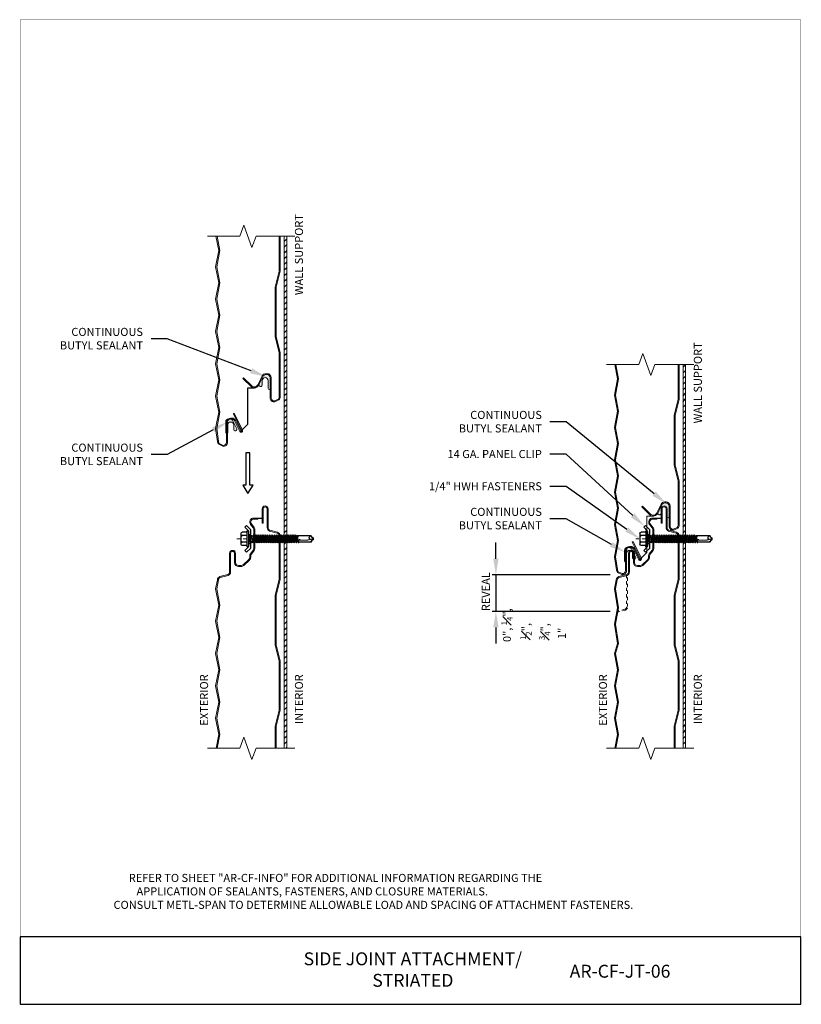
# Model space of a CAD drawing. Units: inches. Extents: x -1783 to 1007, y 3067 to 3410.
# Drawn here: x -1454 to -1430, y 3347 to 3378 of the extents above; entities that cross this region are included whole.
import ezdxf
from ezdxf import colors
from ezdxf.entities.mleader import LeaderData, LeaderLine
from ezdxf.math import Vec2, Vec3

# ---------------------------------------------------------------- set-up
doc = ezdxf.new("R2010")
doc.units = ezdxf.units.IN
doc.header["$LTSCALE"] = 0.5
doc.header["$MEASUREMENT"] = 0
doc.header["$PDSIZE"] = 1
doc.linetypes.add('CENTER2', pattern=[1.125, 0.75, -0.125, 0.125, -0.125])
doc.linetypes.add('HIDDEN2', pattern=[0.1875, 0.125, -0.0625])
doc.layers.get('0').update_dxf_attribs({"linetype": 'CONTINUOUS'})
doc.layers.get('Defpoints').update_dxf_attribs({"linetype": 'CONTINUOUS'})
for name, color, linetype, lineweight in [('_BYOTHERS', 9, 'CONTINUOUS', 5), ('_CENTERLINE', 3, 'CENTER2', 0), ('_DIM', 6, 'CONTINUOUS', 5), ('_PANEL', 4, 'CONTINUOUS', 13), ('_SEALANT', 3, 'CONTINUOUS', 5), ('BYOTHERS', 9, 'CONTINUOUS', 5), ('D_1', 6, 'CONTINUOUS', 5)]:
    doc.layers.add(name, color=color, linetype=linetype, lineweight=lineweight)
for name, color, linetype in [('_FASTENER', 1, 'CONTINUOUS'), ('_SYMBOLS', 1, 'CONTINUOUS'), ('_TXT', 7, 'CONTINUOUS')]:
    doc.layers.add(name, color=color, linetype=linetype)
doc.layers.add('VP', color=9, linetype='CONTINUOUS', plot=False)
doc.styles.add('Metl-Span', font='romans.shx', dxfattribs={"height": 0.0625})
doc.styles.add('Metl-Span BOLD', font='txt', dxfattribs={"height": 0.0625})
doc.styles.add('ROMANS', font='ROMANS.SHX')
doc.styles.get("Standard").update_dxf_attribs({"font": 'romans.shx', "height": 0.0625})
doc.styles.add('SWISS', font='swiss.ttf')
doc.dimstyles.new('Metl-Span', dxfattribs={"dimtxt": 0.0625, "dimasz": 0.125, "dimexe": 0.06, "dimexo": 0.06, "dimgap": 0.046875, "dimtad": 1, "dimdec": 4, "dimzin": 0, "dimdsep": 46, "dimlunit": 4, "dimtxsty": 'ROMANS', "dimcen": 0.125, "dimdle": 5, "dimclrd": 256, "dimclre": 256, "dimclrt": 7, "dimadec": 0, "dimazin": 0, "dimtfac": 1, "dimtdec": 4, "dimtmove": 1, "dimatfit": 3, "dimfxl": 1, "dimtfill": 1, "dimfrac": 1, "dimtolj": 1, "dimtzin": 0, "dimarcsym": 0})

# ---------------------------------------------------------------- blocks, each defined once
blk = doc.blocks.new('1616PNC')
for p, q in [((-0.231, -0.178), (-0.231, 0.178)), ((-0.05, 0.099), (-0.199, 0.099)), ((-0.05, 0.21), (-0.195, 0.21)), ((-0.05, -0.225), (-0.05, 0.225)), ((0, -0.225), (0, 0.225)), ((0, 0.12), (0.03, 0.094)), ((0, 0.102), (0, 0.102)), ((0.03, 0.094), (0.036, -0.102)), ((0.03, 0.094), (0.044, 0.094)), ((0.044, 0.094), (0.047, 0.106)), ((0.065, -0.092), (0.044, 0.094)), ((0.047, 0.106), (0.047, 0.106)), ((0.047, 0.106), (0.05, 0.095)), ((0.078, -0.116), (0.047, 0.106)), ((0.05, 0.095), (0.052, 0.104)), ((0.052, 0.104), (0.056, 0.094)), ((0.086, -0.118), (0.052, 0.104)), ((0.099, -0.094), (0.056, 0.094)), ((0.056, 0.094), (0.106, 0.094)), ((0.123, 0.124), (0.106, 0.094)), ((0.141, -0.094), (0.106, 0.094)), ((0.159, -0.124), (0.123, 0.124)), ((0.123, 0.124), (0.14, 0.094)), ((0.176, -0.094), (0.14, 0.094)), ((0.14, 0.094), (0.177, 0.094)), ((0.194, 0.124), (0.177, 0.094)), ((0.213, -0.094), (0.177, 0.094)), ((0.23, -0.124), (0.194, 0.124)), ((0.194, 0.124), (0.212, 0.094)), ((0.247, -0.094), (0.212, 0.094)), ((0.212, 0.094), (0.249, 0.094)), ((0.266, 0.124), (0.249, 0.094)), ((0.284, -0.094), (0.249, 0.094)), ((0.302, -0.124), (0.266, 0.124)), ((0.266, 0.124), (0.283, 0.094)), ((0.283, 0.094), (0.32, 0.094)), ((0.319, -0.094), (0.283, 0.094)), ((0.337, 0.124), (0.32, 0.094)), ((0.356, -0.094), (0.32, 0.094)), ((0.373, -0.124), (0.337, 0.124)), ((0.337, 0.124), (0.354, 0.094)), ((0.39, -0.094), (0.354, 0.094)), ((0.354, 0.094), (0.391, 0.094)), ((0.409, 0.124), (0.391, 0.094)), ((0.427, -0.094), (0.391, 0.094)), ((0.444, -0.124), (0.409, 0.124)), ((0.409, 0.124), (0.426, 0.094)), ((0.426, 0.094), (0.463, 0.094)), ((0.462, -0.094), (0.426, 0.094)), ((0.48, 0.124), (0.463, 0.094)), ((0.499, -0.094), (0.463, 0.094)), ((0.516, -0.124), (0.48, 0.124)), ((0.48, 0.124), (0.497, 0.094)), ((0.533, -0.094), (0.497, 0.094)), ((0.497, 0.094), (0.534, 0.094)), ((0.552, 0.124), (0.534, 0.094)), ((0.57, -0.094), (0.534, 0.094)), ((0.587, -0.124), (0.552, 0.124)), ((0.552, 0.124), (0.569, 0.094)), ((0.604, -0.094), (0.569, 0.094)), ((0.569, 0.094), (0.606, 0.094)), ((0.623, 0.124), (0.606, 0.094)), ((0.641, -0.094), (0.606, 0.094)), ((0.659, -0.124), (0.623, 0.124)), ((0.623, 0.124), (0.64, 0.094)), ((0.64, 0.094), (0.677, 0.094)), ((0.676, -0.094), (0.64, 0.094)), ((0.694, 0.124), (0.677, 0.094)), ((0.713, -0.094), (0.677, 0.094)), ((0.73, -0.124), (0.694, 0.124)), ((0.694, 0.124), (0.712, 0.094)), ((0.747, -0.094), (0.712, 0.094)), ((0.712, 0.094), (0.749, 0.094)), ((0.766, 0.124), (0.749, 0.094)), ((0.784, -0.094), (0.749, 0.094)), ((0.802, -0.124), (0.766, 0.124)), ((0.766, 0.124), (0.783, 0.094)), ((0.783, 0.094), (0.82, 0.094)), ((0.819, -0.094), (0.783, 0.094)), ((0.837, 0.124), (0.82, 0.094)), ((0.856, -0.094), (0.82, 0.094)), ((0.873, -0.124), (0.837, 0.124)), ((0.837, 0.124), (0.854, 0.094)), ((0.89, -0.094), (0.854, 0.094)), ((0.854, 0.094), (0.891, 0.094)), ((0.909, 0.124), (0.891, 0.094)), ((0.927, -0.094), (0.891, 0.094)), ((0.944, -0.124), (0.909, 0.124)), ((0.909, 0.124), (0.926, 0.094)), ((0.962, -0.094), (0.926, 0.094)), ((0.926, 0.094), (0.963, 0.094)), ((0.98, 0.124), (0.963, 0.094)), ((0.999, -0.094), (0.963, 0.094)), ((1.016, -0.124), (0.98, 0.124)), ((0.98, 0.124), (0.997, 0.094)), ((0.997, 0.094), (1.034, 0.094)), ((1.033, -0.094), (0.997, 0.094)), ((1.052, 0.124), (1.034, 0.094)), ((1.07, -0.094), (1.034, 0.094)), ((1.087, -0.124), (1.052, 0.124)), ((1.052, 0.124), (1.069, 0.094)), ((1.104, -0.094), (1.069, 0.094)), ((1.069, 0.094), (1.106, 0.094)), ((1.123, 0.124), (1.106, 0.094)), ((1.141, -0.094), (1.106, 0.094)), ((1.159, -0.124), (1.123, 0.124)), ((1.123, 0.124), (1.14, 0.094)), ((1.14, 0.094), (1.177, 0.094)), ((1.176, -0.094), (1.14, 0.094)), ((1.194, 0.124), (1.177, 0.094)), ((1.213, -0.094), (1.177, 0.094)), ((1.23, -0.124), (1.194, 0.124)), ((1.194, 0.124), (1.212, 0.094)), ((1.247, -0.094), (1.212, 0.094)), ((1.212, 0.094), (1.249, 0.094)), ((1.266, 0.124), (1.249, 0.094)), ((1.284, -0.094), (1.249, 0.094)), ((1.302, -0.124), (1.266, 0.124)), ((1.266, 0.124), (1.283, 0.094)), ((1.319, -0.094), (1.283, 0.094)), ((1.283, 0.094), (1.32, 0.094)), ((1.337, 0.124), (1.32, 0.094)), ((1.356, -0.094), (1.32, 0.094)), ((1.373, -0.124), (1.337, 0.124)), ((1.337, 0.124), (1.354, 0.094)), ((1.354, 0.094), (1.391, 0.094)), ((1.39, -0.094), (1.354, 0.094)), ((1.409, 0.124), (1.391, 0.094)), ((1.427, -0.094), (1.391, 0.094)), ((1.444, -0.124), (1.409, 0.124)), ((1.409, 0.124), (1.426, 0.094)), ((1.462, -0.094), (1.426, 0.094)), ((1.426, 0.094), (1.463, 0.094)), ((1.472, 0.109), (1.463, 0.094)), ((1.499, -0.095), (1.463, 0.094)), ((1.472, 0.109), (1.488, 0.109)), ((1.507, -0.109), (1.472, 0.109)), ((1.488, 0.109), (1.492, 0.088)), ((1.488, 0.109), (1.497, 0.094)), ((1.498, 0.091), (1.497, 0.094)), ((1.562, 0.095), (1.499, 0.092)), ((1.499, 0.05), (1.527, -0.105)), ((1.532, -0.096), (1.506, 0.048)), ((1.563, 0.047), (1.506, 0.048)), ((1.543, 0.109), (1.534, 0.094)), ((1.535, 0.094), (1.534, 0.094)), ((1.543, 0.109), (1.56, 0.109)), ((1.543, 0.109), (1.547, 0.095)), ((1.576, 0.005), (1.556, 0.047)), ((1.56, 0.109), (1.562, 0.095)), ((1.56, 0.109), (1.566, 0.098)), ((1.562, 0.095), (1.924, 0.101)), ((1.843, 0.036), (1.563, 0.047)), ((1.563, 0.047), (1.576, 0.005)), ((1.572, 0.101), (1.566, 0.098)), ((1.567, 0.096), (1.566, 0.098)), ((1.576, 0.005), (1.57, 0.046)), ((1.924, 0.101), (1.572, 0.101)), ((1.576, 0.005), (1.572, 0.046)), ((2, -0.001), (1.843, 0.036)), ((1.994, 0), (1.924, 0.1)), ((1.963, 0.052), (1.928, 0.102)), ((2, 0.015), (1.963, 0.052)), ((2, -0.017), (2, 0.015)), ((-0.05, -0.099), (-0.199, -0.099)), ((-0.05, -0.21), (-0.195, -0.21)), ((0, -0.124), (0.022, -0.102)), ((0.022, -0.102), (0.05, -0.102)), ((0.05, -0.102), (0.065, -0.092)), ((0.078, -0.116), (0.065, -0.092)), ((0.078, -0.116), (0.082, -0.113)), ((0.082, -0.113), (0.086, -0.118)), ((0.086, -0.118), (0.099, -0.094)), ((0.099, -0.094), (0.141, -0.094)), ((0.159, -0.124), (0.141, -0.094)), ((0.159, -0.124), (0.176, -0.094)), ((0.176, -0.094), (0.213, -0.094)), ((0.23, -0.124), (0.213, -0.094)), ((0.23, -0.124), (0.247, -0.094)), ((0.247, -0.094), (0.284, -0.094)), ((0.302, -0.124), (0.284, -0.094)), ((0.302, -0.124), (0.319, -0.094)), ((0.319, -0.094), (0.356, -0.094)), ((0.373, -0.124), (0.356, -0.094)), ((0.373, -0.124), (0.39, -0.094)), ((0.39, -0.094), (0.427, -0.094)), ((0.444, -0.124), (0.427, -0.094)), ((0.444, -0.124), (0.462, -0.094)), ((0.462, -0.094), (0.499, -0.094)), ((0.516, -0.124), (0.499, -0.094)), ((0.516, -0.124), (0.533, -0.094)), ((0.533, -0.094), (0.57, -0.094)), ((0.587, -0.124), (0.57, -0.094)), ((0.587, -0.124), (0.604, -0.094)), ((0.604, -0.094), (0.641, -0.094)), ((0.659, -0.124), (0.641, -0.094)), ((0.659, -0.124), (0.676, -0.094)), ((0.676, -0.094), (0.713, -0.094)), ((0.73, -0.124), (0.713, -0.094)), ((0.73, -0.124), (0.747, -0.094)), ((0.747, -0.094), (0.784, -0.094)), ((0.802, -0.124), (0.784, -0.094)), ((0.802, -0.124), (0.819, -0.094)), ((0.819, -0.094), (0.856, -0.094)), ((0.873, -0.124), (0.856, -0.094)), ((0.873, -0.124), (0.89, -0.094)), ((0.89, -0.094), (0.927, -0.094)), ((0.944, -0.124), (0.927, -0.094)), ((0.944, -0.124), (0.962, -0.094)), ((0.962, -0.094), (0.999, -0.094)), ((1.016, -0.124), (0.999, -0.094)), ((1.016, -0.124), (1.033, -0.094)), ((1.033, -0.094), (1.07, -0.094)), ((1.087, -0.124), (1.07, -0.094)), ((1.087, -0.124), (1.104, -0.094)), ((1.104, -0.094), (1.141, -0.094)), ((1.159, -0.124), (1.141, -0.094)), ((1.159, -0.124), (1.176, -0.094)), ((1.176, -0.094), (1.213, -0.094)), ((1.23, -0.124), (1.213, -0.094)), ((1.23, -0.124), (1.247, -0.094)), ((1.247, -0.094), (1.284, -0.094)), ((1.302, -0.124), (1.284, -0.094)), ((1.302, -0.124), (1.319, -0.094)), ((1.319, -0.094), (1.356, -0.094)), ((1.373, -0.124), (1.356, -0.094)), ((1.373, -0.124), (1.39, -0.094)), ((1.39, -0.094), (1.427, -0.094)), ((1.444, -0.124), (1.427, -0.094)), ((1.444, -0.124), (1.462, -0.094)), ((1.462, -0.094), (1.499, -0.095)), ((1.507, -0.109), (1.499, -0.095)), ((1.507, -0.109), (1.527, -0.105)), ((1.532, -0.096), (1.527, -0.105)), ((1.532, -0.096), (1.542, -0.104)), ((1.542, -0.104), (1.929, -0.104)), ((1.963, -0.053), (1.929, -0.102)), ((2, -0.017), (1.963, -0.053))]:
    blk.add_line(p, q)
for centre, radius, start, end in [((-0.191, 0.17), 0.0401, 95.2607, 168.6493), ((-0.15, 0.187), 0.101, 217.3832, 241.1822), ((-0.15, 0.01), 0.101, 118.8178, 142.6168), ((-0.025, 0.225), 0.025, 90, 179.9983), ((-0.025, 0.225), 0.025, 359.9983, 90), ((1.506, 0.071), 0.0223, 110.158, 268.8807), ((1.957, -0.033), 0.0762, 134.1776, 244.5521), ((-0.15, -0.01), 0.101, 217.3832, 241.1822), ((-0.15, -0.187), 0.101, 118.8178, 142.6168), ((-0.191, -0.17), 0.0401, 191.3507, 264.7393), ((-0.025, -0.225), 0.025, 179.9983, 270), ((-0.025, -0.225), 0.025, 270, 359.9983)]:
    blk.add_arc(centre, radius, start, end)
at = {"linetype": 'ByBlock'}
for p in [(1.963, 0.052), (1.963, 0.052), (1.963, 0.052), (1.994, 0), (2, 0.015), (2, 0.015), (2, 0.015), (2, 0.015), (2, -0.001), (2, -0.001), (2, -0.001), (2, -0.017), (2, -0.017), (2, -0.017), (2, -0.017)]:
    blk.add_point(p, dxfattribs=at)
at = {"layer": '_FASTENER'}
for tag, p, flags in [('BOMDESC', (-0.828, 0.114), 9), ('PARTNO', (-0.822, 0.018), 1), ('QTY', (-0.826, -0.074), 1), ('LF', (-0.822, -0.16), 1)]:
    blk.add_attdef(tag, p, '', height=0.0625, dxfattribs=dict(at, flags=flags))
blk = doc.blocks.new('4633GNC')
at = {"linetype": 'HIDDEN2', "ltscale": 0.25}
for p, q in [((-0.14, -0.079), (-0.14, 0)), ((0.14, -0.079), (0.14, 0))]:
    blk.add_line(p, q, dxfattribs=at)
blk.add_lwpolyline([(0.361, -0.19), (0.25, -0.079), (-0.25, -0.079), (-0.361, -0.19), (-0.417, -0.134), (-0.283, 0), (0.283, 0), (0.417, -0.134)], close=True)
at = {"layer": '_FASTENER', "color": 2}
for tag, p, flags in [('QTY', (-0.107, -0.279), 1), ('BOMDESC', (-0.108, -0.186), 9), ('PARTNO', (-0.105, -0.233), 1), ('LF', (-0.105, -0.322), 1)]:
    blk.add_attdef(tag, p, '', height=0.0312, dxfattribs=dict(at, flags=flags))
blk = doc.blocks.new('*D2288')
at = {"layer": '_DIM', "lineweight": -2, "transparency": 16777216}
for p, q in [((-1439.258, 3360.86), (-1439.258, 3361.36)), ((-1435.717, 3360.36), (-1439.498, 3360.36)), ((-1435.717, 3359.23), (-1439.498, 3359.23)), ((-1439.258, 3358.73), (-1439.258, 3358.23))]:
    blk.add_line(p, q, dxfattribs=at)
at = {"layer": 'Defpoints', "color": 0, "transparency": 16777216}
for p in [(-1435.477, 3360.36), (-1435.477, 3359.23)]:
    blk.add_point(p, dxfattribs=at)
at = {"layer": '_DIM', "color": 7, "transparency": 16777216, "insert": (-1439.57, 3359.838), "char_height": 0.25, "attachment_point": 5, "rotation": 90, "style": 'Metl-Span BOLD', "bg_fill": 3, "box_fill_scale": 1.25, "bg_fill_color": 256, "bg_fill_true_color": 13158600, "bg_fill_transparency": 0}
blk.add_mtext('\\A1;REVEAL', dxfattribs=at)
at = {"layer": '_DIM', "lineweight": -2, "transparency": 16777216}
blk.add_line((-1439.258, 3360.36), (-1439.258, 3359.23), dxfattribs=at)
at = {"layer": '_DIM', "transparency": 16777216}
for points in [[(-1439.341, 3360.86), (-1439.174, 3360.86), (-1439.258, 3360.36)], [(-1439.341, 3358.73), (-1439.174, 3358.73), (-1439.258, 3359.23)]]:
    blk.add_solid(points, dxfattribs=at)
at = {"layer": 'Defpoints', "color": 0, "transparency": 16777216}
blk.add_point((-1439.258, 3359.23), dxfattribs=at)

msp = doc.modelspace()

# ---------------------------------------------------------------- hatches: boundary and pattern name
h = msp.add_hatch()
h.set_pattern_fill('ANSI31', color=256)
h.set_pattern_definition([(45, (-307.44507, 0), (-0.0883883476, 0.0883883476), [])])
h.paths.add_polyline_path([(-1445.73258, 3370.83594), (-1445.80758, 3370.83594), (-1445.80758, 3354.99195), (-1445.73258, 3354.99195)])
h = msp.add_hatch()
h.set_pattern_fill('ANSI31', color=256)
h.set_pattern_definition([(45, (-283.64955, -5.70234), (-0.0883883476, 0.0883883476), [])])
h.paths.add_polyline_path([(-1433.46106, 3354.99195), (-1433.38606, 3354.99195), (-1433.38606, 3366.86699), (-1433.46106, 3366.86699)])
at = {"layer": '_SEALANT'}
h = msp.add_hatch(dxfattribs=at)
h.set_pattern_fill('DOTS', color=256, scale=0.5, style=0)
h.set_pattern_definition([(180, (-1440.39896, 3359.181333), (-0.015625, 0.03125), [0, -0.03125])])
edge = h.paths.add_edge_path()
edge.add_line((-1446.30758, 3366.37001), (-1446.30758, 3366.12887))
edge.add_arc((-1446.27608, 3366.12887), 0.0315, 180, 360)
edge.add_line((-1446.24458, 3366.12887), (-1446.24458, 3366.46127))
edge.add_arc((-1446.33833, 3366.46127), 0.09375, 0, 90)
edge.add_line((-1446.33833, 3366.55502), (-1446.38068, 3366.55502))
edge.add_arc((-1446.38068, 3366.46127), 0.09375, 90, 153.453184)
edge.add_line((-1446.46455, 3366.50317), (-1446.58484, 3366.25661))
edge.add_arc((-1446.54111, 3366.23528), 0.04865, 153.993776, 356.006224)
edge.add_line((-1446.49258, 3366.23189), (-1446.49258, 3366.37001))
edge.add_arc((-1446.40008, 3366.37001), 0.0925, 0, 180, ccw=False)
h = msp.add_hatch(dxfattribs=at)
h.set_pattern_fill('DOTS', color=256, scale=0.5, style=0)
h.set_pattern_definition([(0, (-1453.487382, 3357.806333), (0.015625, 0.03125), [0, -0.03125])])
edge = h.paths.add_edge_path()
edge.add_line((-1447.55758, 3364.99501), (-1447.55758, 3364.75387))
edge.add_arc((-1447.58908, 3364.75387), 0.0315, -180, 0, ccw=False)
edge.add_line((-1447.62058, 3364.75387), (-1447.62058, 3365.08627))
edge.add_arc((-1447.52683, 3365.08627), 0.09375, 90, 180, ccw=False)
edge.add_line((-1447.52683, 3365.18002), (-1447.48448, 3365.18002))
edge.add_arc((-1447.48448, 3365.08627), 0.09375, 26.546816, 90, ccw=False)
edge.add_line((-1447.40062, 3365.12817), (-1447.28033, 3364.88161))
edge.add_arc((-1447.32405, 3364.86028), 0.04865, -176.006224, 26.006224, ccw=False)
edge.add_line((-1447.37258, 3364.85689), (-1447.37258, 3364.99501))
edge.add_arc((-1447.46508, 3364.99501), 0.0925, 0, 180)
h = msp.add_hatch(dxfattribs=at)
h.set_pattern_fill('DOTS', color=256, scale=0.5, style=0)
h.set_pattern_definition([(180, (-1428.052434, 3355.21077), (-0.015625, 0.03125), [0, -0.03125])])
edge = h.paths.add_edge_path()
edge.add_line((-1433.96106, 3362.39945), (-1433.96106, 3362.15831))
edge.add_arc((-1433.92956, 3362.15831), 0.0315, 180, 360)
edge.add_line((-1433.89806, 3362.15831), (-1433.89806, 3362.4907))
edge.add_arc((-1433.99181, 3362.4907), 0.09375, 0, 90)
edge.add_line((-1433.99181, 3362.58445), (-1434.03416, 3362.58445))
edge.add_arc((-1434.03416, 3362.4907), 0.09375, 90, 153.453184)
edge.add_line((-1434.11802, 3362.5326), (-1434.23831, 3362.28605))
edge.add_arc((-1434.19459, 3362.26472), 0.04865, 153.993776, 356.006224)
edge.add_line((-1434.14606, 3362.26133), (-1434.14606, 3362.39945))
edge.add_arc((-1434.05356, 3362.39945), 0.0925, 0, 180, ccw=False)
h = msp.add_hatch(dxfattribs=at)
h.set_pattern_fill('DOTS', color=256, scale=0.5, style=0)
h.set_pattern_definition([(0, (-1441.140856, 3353.83577), (0.015625, 0.03125), [0, -0.03125])])
edge = h.paths.add_edge_path()
edge.add_line((-1435.21106, 3361.02445), (-1435.21106, 3360.78331))
edge.add_arc((-1435.24256, 3360.78331), 0.0315, -180, 0, ccw=False)
edge.add_line((-1435.27406, 3360.78331), (-1435.27406, 3361.1157))
edge.add_arc((-1435.18031, 3361.1157), 0.09375, 90, 180, ccw=False)
edge.add_line((-1435.18031, 3361.20945), (-1435.13796, 3361.20945))
edge.add_arc((-1435.13796, 3361.1157), 0.09375, 26.546816, 90, ccw=False)
edge.add_line((-1435.05409, 3361.1576), (-1434.9338, 3360.91105))
edge.add_arc((-1434.97753, 3360.88972), 0.04865, -176.006224, 26.006224, ccw=False)
edge.add_line((-1435.02606, 3360.88633), (-1435.02606, 3361.02445))
edge.add_arc((-1435.11856, 3361.02445), 0.0925, 0, 180)

# ---------------------------------------------------------------- linework, layer by layer
at = {"layer": '_BYOTHERS', "linetype": 'Continuous'}
for points in [[(-1445.48258, 3370.83594), (-1446.68258, 3370.83594), (-1446.80758, 3370.49251), (-1447.05758, 3371.17938), (-1447.18258, 3370.83594), (-1448.18255, 3370.83594)], [(-1433.13606, 3366.86699), (-1434.33606, 3366.86699), (-1434.46106, 3366.52355), (-1434.71106, 3367.21042), (-1434.83606, 3366.86699), (-1435.83602, 3366.86699)], [(-1445.48258, 3354.99195), (-1446.68258, 3354.99195), (-1446.80758, 3354.64851), (-1447.05758, 3355.33538), (-1447.18258, 3354.99195), (-1448.18258, 3354.99195)], [(-1433.13606, 3354.99195), (-1434.33606, 3354.99195), (-1434.46106, 3354.64851), (-1434.71106, 3355.33538), (-1434.83606, 3354.99195), (-1435.83606, 3354.99195)]]:
    msp.add_lwpolyline(points, dxfattribs=at)
at = {"layer": '_CENTERLINE', "ltscale": 0.25}
for p, q in [((-1447.27756, 3361.47316), (-1446.54776, 3361.47316)), ((-1434.93103, 3361.47316), (-1434.20124, 3361.47316))]:
    msp.add_line(p, q, dxfattribs=at)
at = {"layer": '_FASTENER', "color": 2}
for p, q in [((-1446.68258, 3362.11695), (-1446.49258, 3362.11695)), ((-1434.33606, 3362.11695), (-1434.14606, 3362.11695))]:
    msp.add_line(p, q, dxfattribs=at)
msp.add_lwpolyline([(-1447.17203, 3364.78082), (-1446.93255, 3365.0203), (-1446.93255, 3366.14702), (-1446.73511, 3366.14702)], dxfattribs=at)
at = {"layer": '_PANEL', "color": 8, "linetype": 'HIDDEN2'}
for p, q in [((-1435.21106, 3360.35963), (-1435.21106, 3359.37678)), ((-1435.18106, 3359.37678), (-1435.18106, 3360.35963))]:
    msp.add_line(p, q, dxfattribs=at)
at = {"layer": '_PANEL'}
for points in [[(-1447.92201, 3370.83594), (-1447.8388, 3370.39215), (-1447.93255, 3369.89215), (-1447.8388, 3369.39215), (-1447.93255, 3368.89215), (-1447.8388, 3368.39215), (-1447.93255, 3367.89215), (-1447.8388, 3367.39215), (-1447.93255, 3366.89215), (-1447.8388, 3366.39215), (-1447.93255, 3365.89215), (-1447.8388, 3365.39215), (-1447.93255, 3364.89215), (-1447.87661, 3364.49004, 0.20793174), (-1447.83728, 3364.39955), (-1447.70826, 3364.33755, 0.4623522), (-1447.56461, 3364.45969), (-1447.56461, 3365.08627, -0.41421356), (-1447.47086, 3365.18002), (-1447.4285, 3365.18002, -0.28416503), (-1447.34464, 3365.12817), (-1447.18341, 3364.79769, 1.00460373), (-1447.10234, 3364.83678), (-1447.35665, 3365.35805), (-1447.38361, 3365.3449), (-1447.1293, 3364.82362, -1), (-1447.15627, 3364.81047), (-1447.31682, 3365.13957, 0.28904542), (-1447.4285, 3365.21002), (-1447.47086, 3365.21002, 0.41421356), (-1447.59461, 3365.08627), (-1447.59461, 3364.45969, -0.44910295), (-1447.69936, 3364.36659), (-1447.81981, 3364.42441, -0.22100788), (-1447.84517, 3364.49199), (-1447.90099, 3364.89214), (-1447.80724, 3365.39215), (-1447.90099, 3365.89215), (-1447.80724, 3366.39215), (-1447.90099, 3366.89215), (-1447.80724, 3367.39215), (-1447.90099, 3367.89215), (-1447.80724, 3368.39215), (-1447.90099, 3368.89215), (-1447.80724, 3369.39215), (-1447.90099, 3369.89215), (-1447.80724, 3370.39215), (-1447.89045, 3370.83594)], [(-1445.93258, 3370.83594), (-1445.93258, 3369.75866), (-1446.05758, 3369.25866), (-1446.05758, 3368.49668), (-1446.05758, 3367.73469), (-1445.93258, 3367.23469), (-1445.93258, 3365.86504, -0.20793174), (-1445.97191, 3365.77455), (-1446.10093, 3365.71255, -0.4623522), (-1446.24458, 3365.83469), (-1446.24458, 3366.46127, 0.41421356), (-1446.33833, 3366.55502), (-1446.38068, 3366.55502, 0.28416503), (-1446.46455, 3366.50317), (-1446.59449, 3366.23682, -0.47152636), (-1446.8259, 3366.17639), (-1447.08727, 3366.43776), (-1447.06606, 3366.45897), (-1446.80647, 3366.19939, 0.46648976), (-1446.62162, 3366.24963), (-1446.49237, 3366.51457, -0.28904607), (-1446.38068, 3366.58502), (-1446.33833, 3366.58502, -0.41421356), (-1446.21458, 3366.46127), (-1446.21458, 3365.83469, 0.44910295), (-1446.10983, 3365.74159), (-1445.98938, 3365.79941, 0.19631182), (-1445.96258, 3365.86504), (-1445.96258, 3367.231), (-1446.08758, 3367.731), (-1446.08758, 3368.49668), (-1446.08758, 3369.26236), (-1445.96258, 3369.76236), (-1445.96258, 3370.83594)], [(-1433.58602, 3366.86699), (-1433.58602, 3365.7881), (-1433.71102, 3365.2881), (-1433.71102, 3364.52611), (-1433.71102, 3363.76413), (-1433.58602, 3363.26413), (-1433.58602, 3361.89447, -0.20793174), (-1433.62535, 3361.80399), (-1433.75437, 3361.74199, -0.4623522), (-1433.89802, 3361.86413), (-1433.89802, 3362.4907, 0.41421356), (-1433.99177, 3362.58445), (-1434.03413, 3362.58445, 0.28416503), (-1434.11799, 3362.5326), (-1434.24793, 3362.26626, -0.47152636), (-1434.47934, 3362.20582), (-1434.74071, 3362.4672), (-1434.7195, 3362.48841), (-1434.45991, 3362.22882, 0.46648976), (-1434.27506, 3362.27906), (-1434.14581, 3362.544, -0.28904607), (-1434.03413, 3362.61445), (-1433.99177, 3362.61445, -0.41421356), (-1433.86802, 3362.4907), (-1433.86802, 3361.86413, 0.44910295), (-1433.76327, 3361.77103), (-1433.64282, 3361.82885, 0.19631182), (-1433.61602, 3361.89447), (-1433.61602, 3363.26043), (-1433.74102, 3363.76043), (-1433.74102, 3364.52611), (-1433.74102, 3365.29179), (-1433.61602, 3365.79179), (-1433.61602, 3366.86699)], [(-1446.08758, 3354.99195), (-1446.08758, 3355.67557), (-1445.96258, 3356.17557), (-1445.96258, 3357.69218), (-1446.08758, 3358.19218), (-1446.08758, 3358.95786), (-1446.08758, 3359.72354), (-1445.96258, 3360.22354), (-1445.96258, 3361.56216, 0.31959467), (-1446.02565, 3361.65075), (-1446.2652, 3361.71363, -0.29372793), (-1446.33758, 3361.82622), (-1446.33758, 3362.39945, 1), (-1446.46258, 3362.39945), (-1446.46258, 3361.96195), (-1446.49258, 3361.96195), (-1446.49258, 3362.39945, -1), (-1446.30758, 3362.39945), (-1446.30758, 3361.82622, 0.28679223), (-1446.25492, 3361.74195), (-1446.01699, 3361.67949, -0.32233841), (-1445.93258, 3361.56216), (-1445.93258, 3360.21985), (-1446.05758, 3359.71985), (-1446.05758, 3358.95786), (-1446.05758, 3358.19588), (-1445.93258, 3357.69588), (-1445.93258, 3356.17188), (-1446.05758, 3355.67188), (-1446.05758, 3354.99195)], [(-1433.74106, 3354.99195), (-1433.74106, 3355.67557), (-1433.61606, 3356.17557), (-1433.61606, 3357.69218), (-1433.74106, 3358.19218), (-1433.74106, 3358.95786), (-1433.74106, 3359.72354), (-1433.61606, 3360.22354), (-1433.61606, 3361.56216, 0.31959467), (-1433.67912, 3361.65075), (-1433.91867, 3361.71363, -0.29372793), (-1433.99106, 3361.82622), (-1433.99106, 3362.39945, 1), (-1434.11606, 3362.39945), (-1434.11606, 3361.96195), (-1434.14606, 3361.96195), (-1434.14606, 3362.39945, -1), (-1433.96106, 3362.39945), (-1433.96106, 3361.82622, 0.28679223), (-1433.90839, 3361.74195), (-1433.67047, 3361.67949, -0.32233841), (-1433.58606, 3361.56216), (-1433.58606, 3360.21985), (-1433.71106, 3359.71985), (-1433.71106, 3358.95786), (-1433.71106, 3358.19588), (-1433.58606, 3357.69588), (-1433.58606, 3356.17188), (-1433.71106, 3355.67188), (-1433.71106, 3354.99195)], [(-1447.88783, 3354.99195), (-1447.80727, 3355.42159), (-1447.90102, 3355.92159), (-1447.80727, 3356.42159), (-1447.90102, 3356.92159), (-1447.80727, 3357.42159), (-1447.90102, 3357.92159), (-1447.80727, 3358.42159), (-1447.90102, 3358.92159), (-1447.80727, 3359.42159), (-1447.90102, 3359.92159), (-1447.84813, 3360.20368, -0.25079209), (-1447.78972, 3360.27575), (-1447.54402, 3360.33863, 0.29372793), (-1447.47164, 3360.45122), (-1447.47164, 3361.02445, -1), (-1447.34664, 3361.02445), (-1447.34664, 3360.7407, 0.41421356), (-1447.22289, 3360.61695), (-1447.14342, 3360.61695, 0.18750603), (-1447.05985, 3360.64943), (-1446.88682, 3360.81451, 0.21036871), (-1446.84664, 3360.90578), (-1446.84664, 3360.9437, -0.16468671), (-1446.82736, 3361.00065), (-1446.74092, 3361.11368, 0.16468671), (-1446.72164, 3361.17063), (-1446.72164, 3361.76853), (-1446.72164, 3361.76853, 0.12714874), (-1446.74346, 3361.82655), (-1446.82736, 3361.93625, -0.62128127), (-1446.75289, 3362.08695), (-1446.62664, 3362.08695), (-1446.62664, 3362.11695), (-1446.75289, 3362.11695, 0.62128127), (-1446.85119, 3361.91802), (-1446.77031, 3361.81227, -0.13560549), (-1446.75164, 3361.76596), (-1446.75164, 3361.76596), (-1446.75164, 3361.18035, -0.16468671), (-1446.77092, 3361.1234), (-1446.85736, 3361.01038, 0.16468671), (-1446.87664, 3360.95342), (-1446.87664, 3360.90578, -0.19891237), (-1446.9041, 3360.83949), (-1447.07713, 3360.67441, -0.19891237), (-1447.14342, 3360.64695), (-1447.22289, 3360.64695, -0.41421356), (-1447.31664, 3360.7407), (-1447.31664, 3361.02445, 1), (-1447.50164, 3361.02445), (-1447.50164, 3360.45122, -0.28679223), (-1447.55431, 3360.36695), (-1447.79838, 3360.30449, 0.29116888), (-1447.87924, 3360.20608), (-1447.93258, 3359.92159), (-1447.83883, 3359.42159), (-1447.93258, 3358.92159), (-1447.83883, 3358.42159), (-1447.93258, 3357.92159), (-1447.83883, 3357.42159), (-1447.93258, 3356.92159), (-1447.83883, 3356.42159), (-1447.93258, 3355.92159), (-1447.83883, 3355.42159), (-1447.91939, 3354.99195)]]:
    msp.add_lwpolyline(points, format="xyb", dxfattribs=at)
at = {"layer": '_PANEL', "color": 2}
msp.add_lwpolyline([(-1434.8255, 3360.81026), (-1434.58602, 3361.04974), (-1434.58602, 3362.17645), (-1434.38855, 3362.17645)], dxfattribs=at)
at = {"layer": '_PANEL', "color": 8, "linetype": 'HIDDEN2'}
for radius, start, end in [(0.09375, 295.99008, 360), (0.12375, 294.524053, 0)]:
    msp.add_arc((-1435.30481, 3359.37678), radius, start, end, dxfattribs=at)
at = {"layer": '_SEALANT'}
for points in [[(-1446.30758, 3366.37001), (-1446.30758, 3366.12887, 1), (-1446.24458, 3366.12887), (-1446.24458, 3366.46127, 0.41421356), (-1446.33833, 3366.55502), (-1446.38068, 3366.55502, 0.28416503), (-1446.46455, 3366.50317), (-1446.58484, 3366.25661, 1.21323125), (-1446.49258, 3366.23189), (-1446.49258, 3366.37001, -1), (-1446.30758, 3366.37001)], [(-1447.55758, 3364.99501), (-1447.55758, 3364.75387, -1), (-1447.62058, 3364.75387), (-1447.62058, 3365.08627, -0.41421356), (-1447.52683, 3365.18002), (-1447.48448, 3365.18002, -0.28416503), (-1447.40062, 3365.12817), (-1447.28033, 3364.88161, -1.21323125), (-1447.37258, 3364.85689), (-1447.37258, 3364.99501, 1), (-1447.55758, 3364.99501)], [(-1433.96106, 3362.39945), (-1433.96106, 3362.15831, 1), (-1433.89806, 3362.15831), (-1433.89806, 3362.4907, 0.41421356), (-1433.99181, 3362.58445), (-1434.03416, 3362.58445, 0.28416503), (-1434.11802, 3362.5326), (-1434.23831, 3362.28605, 1.21323125), (-1434.14606, 3362.26133), (-1434.14606, 3362.39945, -1), (-1433.96106, 3362.39945)], [(-1435.21106, 3361.02445), (-1435.21106, 3360.78331, -1), (-1435.27406, 3360.78331), (-1435.27406, 3361.1157, -0.41421356), (-1435.18031, 3361.20945), (-1435.13796, 3361.20945, -0.28416503), (-1435.05409, 3361.1576), (-1434.9338, 3360.91105, -1.21323125), (-1435.02606, 3360.88633), (-1435.02606, 3361.02445, 1), (-1435.21106, 3361.02445)]]:
    msp.add_lwpolyline(points, format="xyb", close=True, dxfattribs=at)
at = {"layer": '_SYMBOLS'}
msp.add_lwpolyline([(-1446.87008, 3364.13173), (-1446.99508, 3364.13173), (-1446.99508, 3363.13173), (-1447.08883, 3363.13173), (-1446.93258, 3362.88173), (-1446.77633, 3363.13173), (-1446.87008, 3363.13173), (-1446.87008, 3364.13173)], dxfattribs=at)
at = {"layer": 'BYOTHERS'}
for p, q in [((-1445.80758, 3370.83594), (-1445.80758, 3354.99195)), ((-1445.73258, 3354.99195), (-1445.73258, 3370.83594)), ((-1433.46106, 3366.86699), (-1433.46106, 3354.99195)), ((-1433.38606, 3354.99195), (-1433.38606, 3366.86699))]:
    msp.add_line(p, q, dxfattribs=at)
at = {"layer": 'VP', "const_width": 0.0098}
msp.add_lwpolyline([(-1453.98315, 3349.15421), (-1429.82003, 3349.15421), (-1429.82003, 3377.53513), (-1453.98315, 3377.53513)], close=True, dxfattribs=at)
at = {"layer": 'VP', "const_width": 0.02944}
msp.add_lwpolyline([(-1453.98315, 3349.15421), (-1429.82003, 3349.15421)], dxfattribs=at)
at = {"layer": 'VP'}
msp.add_lwpolyline([(-1453.98315, 3347.0687), (-1429.82003, 3347.0687), (-1429.82003, 3349.15421), (-1453.98315, 3349.15421)], close=True, dxfattribs=at)

# ---------------------------------------------------------------- block references
at = {"layer": '_FASTENER', "xscale": -1}
for name, p, rotation in [('1616PNC', (-1446.91734, 3361.47315), 180), ('4633GNC', (-1446.83883, 3361.47316), 270), ('1616PNC', (-1434.57081, 3361.47315), 180), ('4633GNC', (-1434.49231, 3361.47316), 270)]:
    msp.add_blockref(name, p, dxfattribs=dict(at, rotation=rotation))

# ---------------------------------------------------------------- texts
at = {"layer": '_TXT', "color": 7, "char_height": 0.25, "attachment_point": 9, "rotation": 90, "style": 'Metl-Span'}
for s, width, insert in [('{\\fKalinga|b0|i0|c0|p34;WALL SUPPORT}', 4.5446344, (-1445.22847, 3371.52475)), ('{\\fKalinga|b0|i0|c0|p34;WALL SUPPORT}', 4.5446344, (-1432.88194, 3367.5558)), ('{\\fKalinga|b0|i0|c0|p34;EXTERIOR}', 2.5961074, (-1448.16685, 3357.28071)), ('{\\fKalinga|b0|i0|c0|p34;INTERIOR}', 2.5961074, (-1445.22847, 3357.28071)), ('{\\fKalinga|b0|i0|c0|p34;EXTERIOR}', 2.5961074, (-1435.82033, 3357.28071)), ('{\\fKalinga|b0|i0|c0|p34;INTERIOR}', 2.5961074, (-1432.88194, 3357.28071))]:
    msp.add_mtext_dynamic_manual_height_columns(s, width=width, gutter_width=1.25, heights=[0], dxfattribs=dict(at, insert=insert))
at = {"layer": 'D_1', "insert": (-1451.17804, 3351.10482), "char_height": 0.25, "attachment_point": 1, "style": 'Metl-Span BOLD'}
msp.add_mtext_dynamic_manual_height_columns('\\pi2.22457;{\\C7;REFER TO SHEET "AR-CF-INFO" FOR ADDITIONAL INFORMATION REGARDING THE\\P\\pi3.18544;APPLICATION OF SEALANTS, FASTENERS, AND CLOSURE MATERIALS.\\P\\pi0.34199;CONSULT METL-SPAN TO DETERMINE ALLOWABLE LOAD AND SPACING OF ATTACHMENT FASTENERS.}', width=18.5709087, gutter_width=1.25, heights=[0], dxfattribs=at)
at = {"layer": 'VP', "char_height": 0.3996034, "attachment_point": 5, "style": 'SWISS'}
for s, insert, width in [('SIDE JOINT ATTACHMENT/\\PSTRIATED', (-1441.82831, 3348.0919), 12.6899099), ('{\\fKalinga|b1|i0|c0|p34;AR-CF-JT-06}', (-1435.41579, 3348.0919), 9.8619857)]:
    msp.add_mtext(s, dxfattribs=dict(at, insert=insert, width=width))

# ---------------------------------------------------------------- leaders
at = {"layer": '_DIM'}
ml = msp.add_multileader_mtext('Standard', dxfattribs=at)
ml.set_content('CONTINUOUS\\PBUTYL SEALANT', color=7, style='Metl-Span BOLD')
ml.set_leader_properties(color=256)
ml.build(insert=Vec2(0, 0))
ml.multileader.update_dxf_attribs({"text_left_attachment_type": 2, "text_right_attachment_type": 2, "dogleg_length": 0.125, "arrow_head_size": 0.5, "scale": 4})
ctx = ml.context
ctx.base_point, ctx.scale, ctx.char_height, ctx.arrow_head_size, ctx.landing_gap_size, ctx.plane_origin = Vec3(-1453.29672, 3367.6646), 4, 0.25, 0.5, 0.25, Vec3(-1447.66212, 3365.08825)
ctx.left_attachment, ctx.right_attachment, ctx.text_align_type = 2, 2, 2
notes = []
notes.append((ctx, [(0, (1, 1, 0), (-1449.43255, 3367.6646), (-1, 0), 0.5, [(0, [(-1446.36771, 3366.49383)], 0, [])])]))
ctx.mtext.insert, ctx.mtext.alignment, ctx.mtext.flow_direction = Vec3(-1450.18255, 3368.00309), 3, 5
ml = msp.add_multileader_mtext('Standard', dxfattribs=at)
ml.set_content('CONTINUOUS\\PBUTYL SEALANT', color=7, style='Metl-Span BOLD')
ml.set_leader_properties(color=256)
ml.build(insert=Vec2(0, 0))
ml.multileader.update_dxf_attribs({"text_left_attachment_type": 2, "text_right_attachment_type": 2, "dogleg_length": 0.125, "arrow_head_size": 0.5, "scale": 4})
ctx = ml.context
ctx.base_point, ctx.scale, ctx.char_height, ctx.arrow_head_size, ctx.landing_gap_size, ctx.plane_origin = Vec3(-1440.95019, 3365.09519), 4, 0.25, 0.5, 0.25, Vec3(-1435.31559, 3361.81924)
ctx.left_attachment, ctx.right_attachment, ctx.text_align_type = 2, 2, 2
notes.append((ctx, [(0, (1, 1, 0), (-1437.08602, 3365.09519), (-1, 0), 0.5, [(0, [(-1433.97431, 3362.55452)], 0, [])])]))
ctx.mtext.insert, ctx.mtext.alignment, ctx.mtext.flow_direction = Vec3(-1437.83602, 3365.43368), 3, 5
ml = msp.add_multileader_mtext('Standard', dxfattribs=at)
ml.set_content('CONTINUOUS\\PBUTYL SEALANT', color=7, style='Metl-Span BOLD')
ml.set_leader_properties(color=256)
ml.build(insert=Vec2(0, 0))
ml.multileader.update_dxf_attribs({"text_left_attachment_type": 2, "text_right_attachment_type": 2, "dogleg_length": 0.125, "arrow_head_size": 0.5, "scale": 4})
ctx = ml.context
ctx.base_point, ctx.scale, ctx.char_height, ctx.arrow_head_size, ctx.landing_gap_size, ctx.plane_origin = Vec3(-1453.29672, 3364.08244), 4, 0.25, 0.5, 0.25, Vec3(-1447.66212, 3361.5061)
ctx.left_attachment, ctx.right_attachment, ctx.text_align_type = 2, 2, 2
notes.append((ctx, [(0, (1, 1, 0), (-1449.43255, 3364.08244), (-1, 0), 0.5, [(0, [(-1447.56551, 3365.08758)], 0, [])])]))
ctx.mtext.insert, ctx.mtext.alignment, ctx.mtext.flow_direction = Vec3(-1450.18255, 3364.42093), 3, 5
ml = msp.add_multileader_mtext('Standard', dxfattribs=at)
ml.set_content('\\A1;14 GA. PANEL CLIP', color=7, style='Metl-Span BOLD')
ml.set_leader_properties(color=256)
ml.build(insert=Vec2(0, 0))
ml.multileader.update_dxf_attribs({"text_left_attachment_type": 2, "text_right_attachment_type": 2, "dogleg_length": 0.125, "arrow_head_size": 0.5, "scale": 4})
ctx = ml.context
ctx.base_point, ctx.scale, ctx.char_height, ctx.arrow_head_size, ctx.landing_gap_size, ctx.plane_origin = Vec3(-1441.30989, 3364.09519), 4, 0.25, 0.5, 0.25, Vec3(-1435.31559, 3361.51885)
ctx.left_attachment, ctx.right_attachment, ctx.text_align_type = 2, 2, 2
notes.append((ctx, [(0, (1, 1, 0), (-1437.08602, 3364.09519), (-1, 0), 0.5, [(0, [(-1434.65441, 3361.86227)], 0, [])])]))
ctx.mtext.insert, ctx.mtext.alignment, ctx.mtext.flow_direction = Vec3(-1437.83602, 3364.22363), 3, 5
for ctx, leaders in notes:
    for number, flags, end, landing, length, lines in leaders:
        leader = LeaderData()
        leader.index, (leader.has_last_leader_line, leader.has_dogleg_vector, leader.attachment_direction) = number, flags
        leader.last_leader_point, leader.dogleg_vector, leader.dogleg_length = Vec3(end), Vec3(landing), length
        for number, points, colour, breaks in lines:
            line = LeaderLine()
            line.index, line.vertices, line.color, line.breaks = number, Vec3.list(points), colors.encode_raw_color(colour), breaks
            leader.lines.append(line)
        ctx.leaders.append(leader)

# ---------------------------------------------------------------- next in the draw order: dimensions: what is measured, and where the dimension line sits
dim = msp.add_linear_dim(base=(-1439.25755, 3359.23005), p1=(-1435.47695, 3360.35963), p2=(-1435.47695, 3359.23005), angle=90, text='REVEAL', dimstyle='Metl-Span', override={"dimscale": 0, "dimtxsty": 'Metl-Span BOLD', "dimtix": 0, "dimtofl": 1, "dimtmove": 1, "dimatfit": 3, "dimarcsym": 1}, dxfattribs=at)
dim.commit()
dim.dimension.update_dxf_attribs({"geometry": '*D2288', "text_midpoint": (-1439.25755, 3359.83832), "dimtype": 128})

# ---------------------------------------------------------------- next in the draw order: linework, layer by layer
at = {"layer": '_PANEL', "color": 8, "linetype": 'HIDDEN2'}
for p, q in [((-1435.51856, 3359.19459), (-1435.25344, 3359.26419)), ((-1435.26372, 3359.29251), (-1435.51245, 3359.22722))]:
    msp.add_line(p, q, dxfattribs=at)
at = {"layer": '_PANEL'}
for points in [[(-1435.57579, 3366.86699), (-1435.49227, 3366.42159), (-1435.58602, 3365.92159), (-1435.49227, 3365.42159), (-1435.58602, 3364.92159), (-1435.49227, 3364.42159), (-1435.58602, 3363.92159), (-1435.49227, 3363.42159), (-1435.58602, 3362.92159), (-1435.49227, 3362.42159), (-1435.58602, 3361.92159), (-1435.49227, 3361.42159), (-1435.58602, 3360.92159), (-1435.53008, 3360.51947, 0.20793174), (-1435.49075, 3360.42899), (-1435.36173, 3360.36699, 0.4623522), (-1435.21808, 3360.48913), (-1435.21808, 3361.1157, -0.41421356), (-1435.12433, 3361.20945), (-1435.08198, 3361.20945, -0.28416503), (-1434.99811, 3361.1576), (-1434.83688, 3360.82712, 1.00460373), (-1434.75581, 3360.86621), (-1435.01012, 3361.38749), (-1435.03709, 3361.37433), (-1434.78278, 3360.85306, -1), (-1434.80974, 3360.8399), (-1434.9703, 3361.169, 0.28904542), (-1435.08198, 3361.23945), (-1435.12433, 3361.23945, 0.41421356), (-1435.24808, 3361.1157), (-1435.24808, 3360.48913, -0.44910295), (-1435.35283, 3360.39603), (-1435.47328, 3360.45385, -0.22100788), (-1435.49864, 3360.52142), (-1435.55446, 3360.92157), (-1435.46071, 3361.42159), (-1435.55446, 3361.92159), (-1435.46071, 3362.42159), (-1435.55446, 3362.92159), (-1435.46071, 3363.42159), (-1435.55446, 3363.92159), (-1435.46071, 3364.42159), (-1435.55446, 3364.92159), (-1435.46071, 3365.42159), (-1435.55446, 3365.92159), (-1435.46071, 3366.42159), (-1435.54423, 3366.86699)], [(-1435.5413, 3354.99195), (-1435.46075, 3355.42159), (-1435.5545, 3355.92159), (-1435.46075, 3356.42159), (-1435.5545, 3356.92159), (-1435.46075, 3357.42159), (-1435.5545, 3357.92159), (-1435.46075, 3358.23884), (-1435.5545, 3358.83462), (-1435.46075, 3359.33462), (-1435.5545, 3359.92159), (-1435.5016, 3360.20368, -0.25079209), (-1435.4432, 3360.27575), (-1435.1975, 3360.33863, 0.29372793), (-1435.12511, 3360.45122), (-1435.12511, 3361.02445, -1), (-1435.00011, 3361.02445), (-1435.00011, 3360.7407, 0.41421356), (-1434.87636, 3360.61695), (-1434.7969, 3360.61695, 0.18750603), (-1434.71333, 3360.64943), (-1434.54029, 3360.81451, 0.21036871), (-1434.50011, 3360.90578), (-1434.50011, 3360.9437, -0.16468671), (-1434.48083, 3361.00065), (-1434.39439, 3361.11368, 0.16468671), (-1434.37511, 3361.17063), (-1434.37511, 3361.76853), (-1434.37511, 3361.76853, 0.12714874), (-1434.39694, 3361.82655), (-1434.48083, 3361.93625, -0.62128127), (-1434.40636, 3362.08695), (-1434.28011, 3362.08695), (-1434.28011, 3362.11695), (-1434.40636, 3362.11695, 0.62128127), (-1434.50466, 3361.91802), (-1434.42379, 3361.81227, -0.13560549), (-1434.40511, 3361.76596), (-1434.40511, 3361.76596), (-1434.40511, 3361.18035, -0.16468671), (-1434.42439, 3361.1234), (-1434.51083, 3361.01038, 0.16468671), (-1434.53011, 3360.95342), (-1434.53011, 3360.90578, -0.19891237), (-1434.55757, 3360.83949), (-1434.73061, 3360.67441, -0.19891237), (-1434.7969, 3360.64695), (-1434.87636, 3360.64695, -0.41421356), (-1434.97011, 3360.7407), (-1434.97011, 3361.02445, 1), (-1435.15511, 3361.02445), (-1435.15511, 3360.45122, -0.28679223), (-1435.20778, 3360.36695), (-1435.45185, 3360.30449, 0.29116888), (-1435.53272, 3360.20608), (-1435.58606, 3359.92159), (-1435.49231, 3359.33462), (-1435.58606, 3358.83462), (-1435.49231, 3358.23884), (-1435.58606, 3357.92159), (-1435.49231, 3357.42159), (-1435.58606, 3356.92159), (-1435.49231, 3356.42159), (-1435.58606, 3355.92159), (-1435.49231, 3355.42159), (-1435.57286, 3354.99195)]]:
    msp.add_lwpolyline(points, format="xyb", dxfattribs=at)

# ---------------------------------------------------------------- next in the draw order: texts
at = {"layer": '_DIM', "insert": (-1439.08909, 3357.94104), "char_height": 0.25, "attachment_point": 1, "rotation": 90, "style": 'Metl-Span BOLD'}
msp.add_mtext_dynamic_manual_height_columns('\\A1;\\pi1.35396;{\\C7;0", \\H0.7x;\\S1#4;\\H1.4286x;",\\H1.82236x; \\H0.54874x;\\P\\pi1.62769;\\H0.7x;\\S1#2;\\H1.4286x;",\\H1.63157x; \\H0.61291x;\\P\\pi1.60386;\\H0.70001x;\\S3#4;\\H1.4286x;",\\H1.70708x; \\H0.5858x;\\P\\pi1.7214;1"\\H1.26834x; }', width=3.7576196, gutter_width=1.25, heights=[0], dxfattribs=at)

# ---------------------------------------------------------------- next in the draw order: leaders
at = {"layer": '_DIM'}
ml = msp.add_multileader_mtext('Standard', dxfattribs=at)
ml.set_content('\\A1;1/4" HWH FASTENERS', color=7, style='Metl-Span BOLD')
ml.set_leader_properties(color=256)
ml.build(insert=Vec2(0, 0))
ml.multileader.update_dxf_attribs({"text_left_attachment_type": 2, "text_right_attachment_type": 2, "dogleg_length": 0.125, "arrow_head_size": 0.5, "scale": 4})
ctx = ml.context
ctx.base_point, ctx.scale, ctx.char_height, ctx.arrow_head_size, ctx.landing_gap_size, ctx.plane_origin = Vec3(-1442.00212, 3363.09519), 4, 0.25, 0.5, 0.25, Vec3(-1435.31559, 3360.51885)
ctx.left_attachment, ctx.right_attachment, ctx.text_align_type = 2, 2, 2
notes = []
notes.append((ctx, [(0, (1, 1, 0), (-1437.08602, 3363.09519), (-1, 0), 0.5, [(0, [(-1434.80147, 3361.47315)], 0, [])])]))
ctx.mtext.insert, ctx.mtext.alignment, ctx.mtext.flow_direction = Vec3(-1437.83602, 3363.22595), 3, 5
ml = msp.add_multileader_mtext('Standard', dxfattribs=at)
ml.set_content('CONTINUOUS\\PBUTYL SEALANT', color=7, style='Metl-Span BOLD')
ml.set_leader_properties(color=256)
ml.build(insert=Vec2(0, 0))
ml.multileader.update_dxf_attribs({"text_left_attachment_type": 2, "text_right_attachment_type": 2, "dogleg_length": 0.125, "arrow_head_size": 0.5, "scale": 4})
ctx = ml.context
ctx.base_point, ctx.scale, ctx.char_height, ctx.arrow_head_size, ctx.landing_gap_size, ctx.plane_origin = Vec3(-1440.95019, 3362.09519), 4, 0.25, 0.5, 0.25, Vec3(-1435.31559, 3358.81924)
ctx.left_attachment, ctx.right_attachment, ctx.text_align_type = 2, 2, 2
notes.append((ctx, [(0, (1, 1, 0), (-1437.08602, 3362.09519), (-1, 0), 0.5, [(0, [(-1435.25023, 3361.05452)], 0, [])])]))
ctx.mtext.insert, ctx.mtext.alignment, ctx.mtext.flow_direction = Vec3(-1437.83602, 3362.43368), 3, 5
for ctx, leaders in notes:
    for number, flags, end, landing, length, lines in leaders:
        leader = LeaderData()
        leader.index, (leader.has_last_leader_line, leader.has_dogleg_vector, leader.attachment_direction) = number, flags
        leader.last_leader_point, leader.dogleg_vector, leader.dogleg_length = Vec3(end), Vec3(landing), length
        for number, points, colour, breaks in lines:
            line = LeaderLine()
            line.index, line.vertices, line.color, line.breaks = number, Vec3.list(points), colors.encode_raw_color(colour), breaks
            leader.lines.append(line)
        ctx.leaders.append(leader)

doc.saveas('drawing.dxf')
